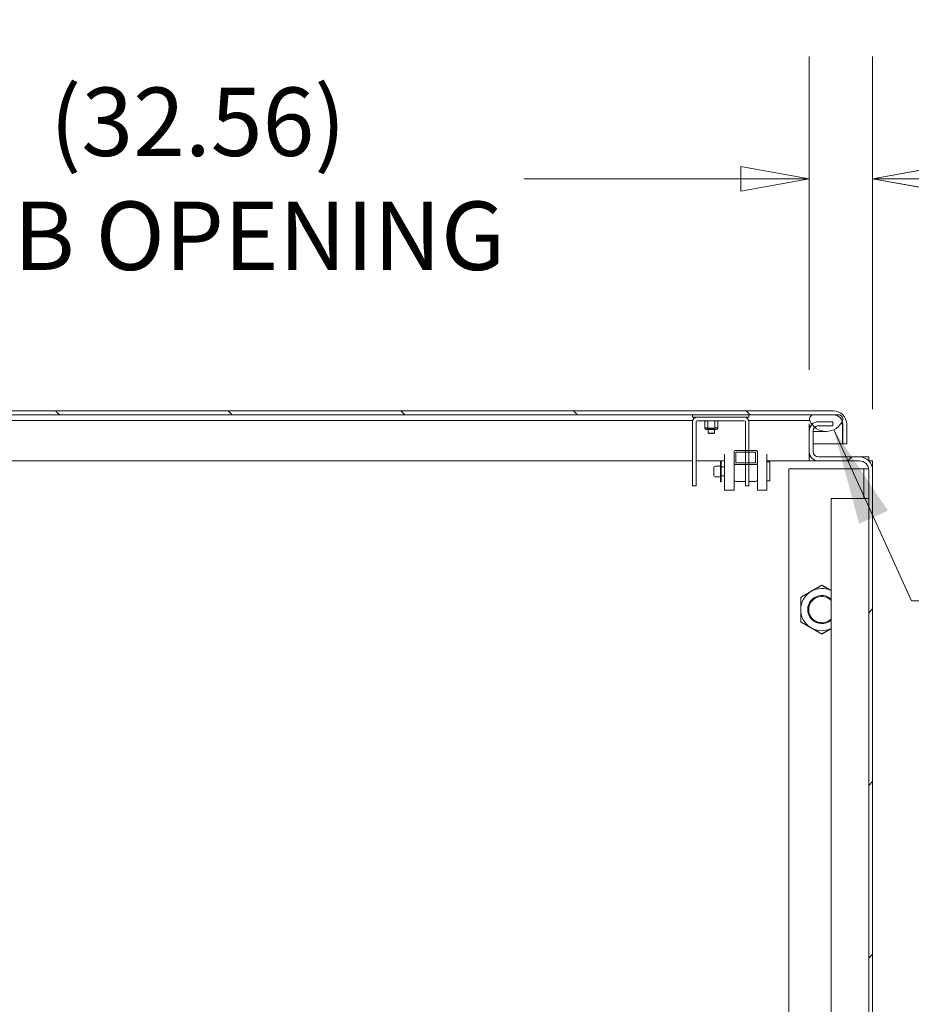
# Model space of a CAD drawing. Units: inches. Extents: x 23 to 428, y 8 to 267.
# Drawn here: x 59 to 83, y 62 to 88 of the extents above; entities that cross this region are included whole.
import ezdxf

# ---------------------------------------------------------------- set-up
doc = ezdxf.new("R2010")
doc.units = ezdxf.units.IN
doc.header["$LTSCALE"] = 26
doc.header["$MEASUREMENT"] = 0
doc.layers.get('0').update_dxf_attribs({"lineweight": 0})
for name, color, linetype, lineweight in [('Dimension (ANSI)', 7, 'Continuous', 5), ('Hatch (ANSI)', 7, 'Continuous', 5), ('Symbol (ANSI)', 7, 'Continuous', 5), ('Visible (ANSI)', 7, 'Continuous', 5)]:
    doc.layers.add(name, color=color, linetype=linetype, lineweight=lineweight)
doc.styles.add('ROMANS', font='tahoma.ttf')
doc.dimstyles.new('Default (ANSI)', dxfattribs={"dimscale": 26, "dimtxt": 0.07, "dimasz": 0.07, "dimexe": 0.125, "dimexo": 0.0625, "dimgap": 0.031496, "dimtad": 0, "dimtih": 1, "dimtoh": 1, "dimrnd": 1e-08, "dimzin": 0, "dimdsep": 46, "dimtxsty": 'ROMANS', "dimblk": 'Filled-1', "dimcen": 0.09, "dimdle": 0.393701, "dimclrd": 256, "dimclre": 256, "dimclrt": 256, "dimadec": 0, "dimazin": 0, "dimtfac": 0.928571, "dimtofl": 0, "dimtmove": 0, "dimatfit": 3, "dimfxl": 1, "dimtolj": 1, "dimtzin": 0, "dimlwd": -1, "dimlwe": -1, "dimarcsym": 0})
doc.dimstyles.new('Default (ANSI)$7', dxfattribs={"dimscale": 26, "dimtxt": 0.07, "dimasz": 0.098425, "dimexe": 0.125, "dimexo": 0.0625, "dimgap": 0.031496, "dimtad": 0, "dimtih": 1, "dimtoh": 1, "dimrnd": 1e-08, "dimzin": 0, "dimdsep": 46, "dimtxsty": 'ROMANS', "dimblk": 'Filled-1', "dimcen": 0.09, "dimdle": 0.393701, "dimclrd": 256, "dimclre": 256, "dimclrt": 256, "dimadec": 0, "dimazin": 0, "dimtfac": 0.928571, "dimtofl": 0, "dimtmove": 0, "dimatfit": 3, "dimfxl": 1, "dimtolj": 1, "dimtzin": 0, "dimlwd": -1, "dimlwe": -1, "dimarcsym": 0})

# ---------------------------------------------------------------- blocks, each defined once
blk = doc.blocks.new('Filled-1')
at = {"color": 0}
for p, q in [((0, 0), (-1, 0.179)), ((-1, 0.179), (-1, -0.179)), ((-1, 0), (0, 0)), ((-1, -0.179), (0, 0))]:
    blk.add_line(p, q, dxfattribs=at)
at = {"color": 0, "flags": 128}
blk.add_lwpolyline([(-1, -0.179), (0, 0), (-1, 0.179), (-1, -0.179)], dxfattribs=at)
at = {"color": 0}
blk.add_solid([(-1, -0.179), (0, 0), (-1, 0.179), (-1, -0.179)], dxfattribs=at)
blk = doc.blocks.new('*D26')
at = {"layer": 'Defpoints', "color": 0, "transparency": 16777216}
for p in [(47.535, 84.04), (47.535, 77.328), (80.097, 77.328)]:
    blk.add_point(p, dxfattribs=at)
at = {"layer": 'Dimension (ANSI)', "transparency": 16777216}
for p, q in [((47.535, 78.953), (47.535, 87.29)), ((80.097, 78.953), (80.097, 87.29)), ((49.355, 84.04), (55.126, 84.04)), ((78.277, 84.04), (72.507, 84.04))]:
    blk.add_line(p, q, dxfattribs=at)
at = {"layer": 'Dimension (ANSI)', "transparency": 16777216, "xscale": 1.820000007748603, "yscale": 1.820000007748603, "zscale": 1.820000007748603, "rotation": 180}
blk.add_blockref('Filled-1', (47.535, 84.04), dxfattribs=at)
at = {"layer": 'Dimension (ANSI)', "transparency": 16777216, "xscale": 1.820000007748603, "yscale": 1.820000007748603, "zscale": 1.820000007748603}
blk.add_blockref('Filled-1', (80.097, 84.04), dxfattribs=at)
at = {"layer": 'Dimension (ANSI)', "transparency": 16777216, "insert": (63.816, 84.04), "char_height": 1.82, "attachment_point": 5, "style": 'ROMANS'}
blk.add_mtext('\\A1;\\fTahoma|b0|i0;\\H1.8200;(32.56)\\P\\fTahoma|b0|i0;\\H1.8200;TUB OPENING', dxfattribs=at)
blk = doc.blocks.new('*D27')
at = {"layer": 'Defpoints', "color": 0, "transparency": 16777216}
for p in [(80.097, 84.04), (80.097, 77.328), (81.785, 76.282)]:
    blk.add_point(p, dxfattribs=at)
at = {"layer": 'Dimension (ANSI)', "transparency": 16777216}
for p, q in [((80.097, 78.953), (80.097, 87.29)), ((81.785, 77.907), (81.785, 87.29)), ((78.277, 84.04), (76.457, 84.04)), ((83.605, 84.04), (86.646, 84.04))]:
    blk.add_line(p, q, dxfattribs=at)
at = {"layer": 'Dimension (ANSI)', "transparency": 16777216, "xscale": 1.820000007748603, "yscale": 1.820000007748603, "zscale": 1.820000007748603}
blk.add_blockref('Filled-1', (80.097, 84.04), dxfattribs=at)
at = {"layer": 'Dimension (ANSI)', "transparency": 16777216, "xscale": 1.820000007748603, "yscale": 1.820000007748603, "zscale": 1.820000007748603, "rotation": 180}
blk.add_blockref('Filled-1', (81.785, 84.04), dxfattribs=at)
at = {"layer": 'Dimension (ANSI)', "transparency": 16777216, "insert": (89.703, 84.04), "char_height": 1.82, "attachment_point": 5, "style": 'ROMANS'}
blk.add_mtext('\\A1;1.69', dxfattribs=at)

msp = doc.modelspace()

# ---------------------------------------------------------------- hatches: boundary and pattern name
at = {"layer": 'Hatch (ANSI)'}
h = msp.add_hatch(dxfattribs=at)
h.set_pattern_fill('ANSI31', color=256, scale=26, angle=90, style=0)
edge = h.paths.add_edge_path()
edge.add_line((80.989, 77.506), (80.989, 76.985))
edge.add_line((80.989, 76.985), (81.093, 76.985))
edge.add_line((81.093, 76.985), (81.093, 77.506))
edge.add_ellipse((80.739, 77.506), major_axis=(0.354, 0), ratio=1, start_angle=0, end_angle=90)
edge.add_line((80.739, 77.86), (45.901, 77.86))
edge.add_ellipse((45.901, 77.616), major_axis=(0, 0.245), ratio=1, start_angle=0, end_angle=90)
edge.add_line((45.656, 77.616), (45.656, 77.298))
edge.add_line((45.656, 77.298), (45.76, 77.298))
edge.add_line((45.76, 77.298), (45.76, 77.616))
edge.add_ellipse((45.901, 77.616), major_axis=(-0.141, 0), ratio=1, start_angle=270, end_angle=360, ccw=False)
edge.add_line((45.901, 77.756), (46.015, 77.756))
edge.add_line((46.015, 77.756), (46.832, 77.756))
edge.add_line((46.832, 77.756), (46.952, 77.756))
edge.add_line((46.952, 77.756), (47.608, 77.756))
edge.add_line((47.608, 77.756), (76.989, 77.756))
edge.add_line((76.989, 77.756), (78.489, 77.756))
edge.add_line((78.489, 77.756), (80.219, 77.756))
edge.add_line((80.219, 77.756), (80.739, 77.756))
edge.add_ellipse((80.739, 77.506), major_axis=(0, 0.25), ratio=1, start_angle=289.2331, end_angle=360, ccw=False)
edge.add_ellipse((80.739, 77.506), major_axis=(0.236, 0.082), ratio=1, start_angle=340.7669, end_angle=360, ccw=False)
h = msp.add_hatch(dxfattribs=at)
h.set_pattern_fill('ANSI31', color=256, scale=26, style=0)
edge = h.paths.add_edge_path()
edge.add_ellipse((47.29, 76.777), major_axis=(0, -0.245), ratio=1, start_angle=0, end_angle=90)
edge.add_line((47.535, 76.777), (47.535, 77.328))
edge.add_ellipse((47.29, 77.328), major_axis=(0.245, 0), ratio=1, start_angle=0, end_angle=13.9189)
edge.add_ellipse((47.29, 77.328), major_axis=(0.237, 0.059), ratio=1, start_angle=0, end_angle=76.0811)
edge.add_line((47.29, 77.572), (46.91, 77.572))
edge.add_line((46.91, 77.572), (46.91, 77.495))
edge.add_line((46.91, 77.495), (46.91, 77.468))
edge.add_line((46.91, 77.468), (46.933, 77.468))
edge.add_line((46.933, 77.468), (47.29, 77.468))
edge.add_ellipse((47.29, 77.328), major_axis=(0, 0.141), ratio=1, start_angle=275.4391, end_angle=360, ccw=False)
edge.add_ellipse((47.29, 77.328), major_axis=(0.14, 0.013), ratio=1, start_angle=354.5609, end_angle=360, ccw=False)
edge.add_line((47.431, 77.328), (47.431, 76.777))
edge.add_ellipse((47.29, 76.777), major_axis=(0.141, 0), ratio=1, start_angle=270, end_angle=360, ccw=False)
edge.add_line((47.29, 76.636), (46.722, 76.636))
edge.add_line((46.722, 76.636), (46.61, 76.636))
edge.add_line((46.61, 76.636), (46.597, 76.636))
edge.add_line((46.597, 76.636), (46.418, 76.636))
edge.add_line((46.418, 76.636), (46.418, 76.62))
edge.add_line((46.418, 76.62), (46.418, 76.532))
edge.add_line((46.418, 76.532), (46.66, 76.532))
edge.add_line((46.66, 76.532), (47.29, 76.532))
edge = h.paths.add_edge_path()
edge.add_ellipse((46.014, 76.282), major_axis=(0, 0.354), ratio=1, start_angle=0, end_angle=6.7324)
edge.add_ellipse((46.014, 76.282), major_axis=(-0.042, 0.352), ratio=1, start_angle=0, end_angle=83.2676)
edge.add_line((45.66, 76.282), (45.66, 46.865))
edge.add_ellipse((46.014, 46.865), major_axis=(-0.354, 0), ratio=1, start_angle=0, end_angle=90)
edge.add_line((46.014, 46.511), (81.431, 46.511))
edge.add_ellipse((81.431, 46.865), major_axis=(0, -0.354), ratio=1, start_angle=0, end_angle=90)
edge.add_line((81.785, 46.865), (81.785, 76.282))
edge.add_ellipse((81.431, 76.282), major_axis=(0.354, 0), ratio=1, start_angle=0, end_angle=90)
edge.add_line((81.431, 76.636), (80.342, 76.636))
edge.add_ellipse((80.342, 76.777), major_axis=(0, -0.141), ratio=1, start_angle=270, end_angle=360, ccw=False)
edge.add_line((80.201, 76.777), (80.201, 77.328))
edge.add_ellipse((80.342, 77.328), major_axis=(-0.141, 0), ratio=1, start_angle=314.8219, end_angle=360, ccw=False)
edge.add_ellipse((80.342, 77.328), major_axis=(-0.0991, 0.0997), ratio=1, start_angle=315.1781, end_angle=360, ccw=False)
edge.add_line((80.342, 77.468), (80.722, 77.468))
edge.add_line((80.722, 77.468), (80.722, 77.572))
edge.add_line((80.722, 77.572), (80.342, 77.572))
edge.add_ellipse((80.342, 77.328), major_axis=(0, 0.245), ratio=1, start_angle=0, end_angle=44.3211)
edge.add_ellipse((80.342, 77.328), major_axis=(-0.171, 0.175), ratio=1, start_angle=0, end_angle=45.6789)
edge.add_line((80.097, 77.328), (80.097, 76.777))
edge.add_ellipse((80.342, 76.777), major_axis=(-0.245, 0), ratio=1, start_angle=0, end_angle=90)
edge.add_line((80.342, 76.532), (81.431, 76.532))
edge.add_ellipse((81.431, 76.282), major_axis=(0, 0.25), ratio=1, start_angle=270, end_angle=360, ccw=False)
edge.add_line((81.681, 76.282), (81.681, 46.865))
edge.add_ellipse((81.431, 46.865), major_axis=(0.25, 0), ratio=1, start_angle=270, end_angle=360, ccw=False)
edge.add_line((81.431, 46.615), (46.014, 46.615))
edge.add_ellipse((46.014, 46.865), major_axis=(0, -0.25), ratio=1, start_angle=270, end_angle=360, ccw=False)
edge.add_line((45.764, 46.865), (45.764, 76.282))
edge.add_ellipse((46.014, 76.282), major_axis=(-0.25, 0), ratio=1, start_angle=294.5823, end_angle=360, ccw=False)
edge.add_ellipse((46.014, 76.282), major_axis=(-0.104, 0.227), ratio=1, start_angle=335.4177, end_angle=360, ccw=False)
edge.add_line((46.014, 76.532), (46.152, 76.532))
edge.add_line((46.152, 76.532), (46.152, 76.62))
edge.add_line((46.152, 76.62), (46.152, 76.636))
edge.add_line((46.152, 76.636), (46.014, 76.636))
h = msp.add_hatch(dxfattribs=at)
h.set_pattern_fill('ANSI31', color=256, scale=26, angle=15, style=0)
edge = h.paths.add_edge_path()
edge.add_ellipse((47.28, 77.789), major_axis=(-0.438, -0.18), ratio=1, start_angle=0, end_angle=16.1541)
edge.add_ellipse((47.28, 77.789), major_axis=(-0.37, -0.294), ratio=1, start_angle=0, end_angle=4.3031)
edge.add_ellipse((47.28, 77.789), major_axis=(-0.347, -0.321), ratio=1, start_angle=0, end_angle=65.7304)
edge.add_ellipse((47.28, 77.789), major_axis=(0.15, -0.448), ratio=1, start_angle=0, end_angle=13.0587)
edge.add_ellipse((47.28, 77.789), major_axis=(0.248, -0.403), ratio=1, start_angle=0, end_angle=36.1173)
edge.add_ellipse((47.608, 77.642), major_axis=(0.109, -0.033), ratio=1, start_angle=0, end_angle=106.5734)
edge.add_line((47.608, 77.756), (46.952, 77.756))
edge.add_ellipse((46.952, 77.642), major_axis=(0, 0.114), ratio=1, start_angle=0, end_angle=106.5734)
edge = h.paths.add_edge_path()
edge.add_ellipse((80.547, 77.789), major_axis=(-0.437, -0.18), ratio=1, start_angle=0, end_angle=15.0124)
edge.add_ellipse((80.547, 77.789), major_axis=(-0.376, -0.287), ratio=1, start_angle=0, end_angle=12.6268)
edge.add_ellipse((80.547, 77.789), major_axis=(-0.304, -0.362), ratio=1, start_angle=0, end_angle=104.9482)
edge.add_ellipse((80.547, 77.789), major_axis=(0.428, -0.201), ratio=1, start_angle=0, end_angle=2.7763)
edge.add_ellipse((80.875, 77.642), major_axis=(0.109, -0.033), ratio=1, start_angle=0, end_angle=106.5734)
edge.add_line((80.875, 77.756), (80.739, 77.756))
edge.add_line((80.739, 77.756), (80.219, 77.756))
edge.add_ellipse((80.219, 77.642), major_axis=(0, 0.114), ratio=1, start_angle=0, end_angle=106.5734)
h = msp.add_hatch(dxfattribs=at)
h.set_pattern_fill('ANSI31', color=256, scale=26, angle=75, style=0)
h.paths.add_polyline_path([(76.989, 77.694), (77.114, 77.694), (78.364, 77.694), (78.489, 77.694), (78.489, 77.756), (76.989, 77.756)])
h = msp.add_hatch(dxfattribs=at)
h.set_pattern_fill('ANSI31', color=256, scale=26, angle=-15, style=0)
edge = h.paths.add_edge_path()
edge.add_ellipse((77.114, 77.569), major_axis=(0, 0.125), ratio=1, start_angle=0, end_angle=90)
edge.add_line((76.989, 77.569), (76.989, 75.864))
edge.add_line((76.989, 75.864), (77.083, 75.864))
edge.add_line((77.083, 75.864), (77.083, 77.569))
edge.add_ellipse((77.114, 77.569), major_axis=(-0.0313, 0), ratio=1, start_angle=270, end_angle=360, ccw=False)
edge.add_line((77.114, 77.601), (77.399, 77.601))
edge.add_line((77.399, 77.601), (77.58, 77.601))
edge.add_line((77.58, 77.601), (78.364, 77.601))
edge.add_ellipse((78.364, 77.569), major_axis=(0, 0.0312), ratio=1, start_angle=270, end_angle=360, ccw=False)
edge.add_line((78.396, 77.569), (78.396, 76.811))
edge.add_line((78.396, 76.811), (78.396, 76.761))
edge.add_line((78.396, 76.761), (78.396, 76.484))
edge.add_line((78.396, 76.484), (78.396, 76.434))
edge.add_line((78.396, 76.434), (78.396, 75.864))
edge.add_line((78.396, 75.864), (78.489, 75.864))
edge.add_line((78.489, 75.864), (78.489, 76.434))
edge.add_line((78.489, 76.434), (78.489, 76.484))
edge.add_line((78.489, 76.484), (78.489, 76.761))
edge.add_line((78.489, 76.761), (78.489, 76.811))
edge.add_line((78.489, 76.811), (78.489, 77.569))
edge.add_ellipse((78.364, 77.569), major_axis=(0.125, 0), ratio=1, start_angle=0, end_angle=90)
edge.add_line((78.364, 77.694), (77.114, 77.694))
h = msp.add_hatch(dxfattribs=at)
h.set_pattern_fill('ANSI31', color=256, scale=26, angle=105, style=0)
edge = h.paths.add_edge_path()
edge.add_line((77.399, 77.601), (77.399, 77.601))
edge.add_line((77.399, 77.601), (77.399, 77.405))
edge.add_line((77.399, 77.405), (77.399, 77.405))
edge.add_spline(control_points=[(77.399, 77.405), (77.399, 77.402), (77.4, 77.399), (77.402, 77.393), (77.405, 77.39), (77.412, 77.383), (77.418, 77.38), (77.442, 77.37), (77.468, 77.369), (77.489, 77.369), (77.511, 77.369), (77.536, 77.37), (77.561, 77.38), (77.567, 77.383), (77.574, 77.39), (77.577, 77.393), (77.579, 77.399), (77.58, 77.402), (77.58, 77.405)], knot_values=[-0.25552, -0.25552, -0.25552, -0.25552, -0.23346, -0.23346, -0.205752, -0.205752, -0.162732, -0.162732, 0, 0, 0, 0.162732, 0.162732, 0.205752, 0.205752, 0.23346, 0.23346, 0.25552, 0.25552, 0.25552, 0.25552], degree=3, periodic=0)
edge.add_line((77.58, 77.405), (77.58, 77.405))
edge.add_line((77.58, 77.405), (77.58, 77.601))
edge.add_line((77.58, 77.601), (77.58, 77.601))
edge.add_line((77.58, 77.601), (77.399, 77.601))
edge = h.paths.add_edge_path(flags=0)
edge.add_spline(control_points=[(77.568, 77.405), (77.568, 77.403), (77.568, 77.4), (77.565, 77.396), (77.563, 77.393), (77.557, 77.388), (77.552, 77.385), (77.531, 77.376), (77.508, 77.375), (77.489, 77.375), (77.471, 77.375), (77.448, 77.376), (77.426, 77.385), (77.421, 77.388), (77.416, 77.393), (77.414, 77.396), (77.411, 77.4), (77.411, 77.403), (77.411, 77.405)], knot_values=[-0.218981, -0.218981, -0.218981, -0.218981, -0.201624, -0.201624, -0.179129, -0.179129, -0.142796, -0.142796, 0, 0, 0, 0.142796, 0.142796, 0.179129, 0.179129, 0.201624, 0.201624, 0.218981, 0.218981, 0.218981, 0.218981], degree=3, periodic=0)
edge.add_line((77.411, 77.405), (77.568, 77.405))
h = msp.add_hatch(dxfattribs=at)
h.set_pattern_fill('ANSI31', color=256, scale=26, style=0)
edge = h.paths.add_edge_path()
edge.add_ellipse((78.669, 76.484), major_axis=(0, -0.05), ratio=1, start_angle=0, end_angle=90)
edge.add_line((78.719, 76.484), (78.719, 76.761))
edge.add_ellipse((78.669, 76.761), major_axis=(0.05, 0), ratio=1, start_angle=0, end_angle=90)
edge.add_line((78.669, 76.811), (78.489, 76.811))
edge.add_line((78.489, 76.811), (78.396, 76.811))
edge.add_line((78.396, 76.811), (78.143, 76.811))
edge.add_ellipse((78.143, 76.761), major_axis=(0, 0.05), ratio=1, start_angle=0, end_angle=90)
edge.add_line((78.093, 76.761), (78.093, 76.484))
edge.add_ellipse((78.143, 76.484), major_axis=(-0.05, 0), ratio=1, start_angle=0, end_angle=90)
edge.add_line((78.143, 76.434), (78.396, 76.434))
edge.add_line((78.396, 76.434), (78.489, 76.434))
edge.add_line((78.489, 76.434), (78.669, 76.434))
h.paths.add_polyline_path([(78.669, 76.761), (78.669, 76.484), (78.489, 76.484), (78.396, 76.484), (78.143, 76.484), (78.143, 76.761), (78.396, 76.761), (78.489, 76.761)], flags=0)

# ---------------------------------------------------------------- linework, layer by layer
at = {"layer": 'Visible (ANSI)'}
for p, q in [((80.739, 77.86), (45.901, 77.86)), ((45.901, 77.756), (80.739, 77.756)), ((47.78, 77.61), (76.996, 77.61)), ((78.489, 77.756), (76.989, 77.756)), ((76.989, 77.756), (76.989, 77.694)), ((76.989, 77.694), (78.489, 77.694)), ((76.989, 77.569), (76.989, 75.864)), ((77.083, 75.864), (77.083, 77.569)), ((78.364, 77.694), (77.114, 77.694)), ((77.114, 77.601), (78.364, 77.601)), ((77.318, 77.588), (77.318, 77.601)), ((77.318, 77.418), (77.318, 77.588)), ((77.399, 77.601), (77.399, 77.405)), ((77.58, 77.601), (77.399, 77.601)), ((77.58, 77.405), (77.58, 77.601)), ((77.661, 77.601), (77.661, 77.588)), ((77.661, 77.418), (77.661, 77.588)), ((78.396, 77.569), (78.396, 75.864)), ((78.483, 77.61), (80.047, 77.61)), ((78.489, 77.694), (78.489, 77.756)), ((78.489, 75.864), (78.489, 77.569)), ((80.047, 77.61), (80.11, 77.61)), ((80.875, 77.756), (80.219, 77.756)), ((80.722, 77.572), (80.342, 77.572)), ((80.722, 77.468), (80.722, 77.572)), ((77.318, 77.405), (77.318, 77.418)), ((77.399, 77.405), (77.318, 77.405)), ((77.622, 77.366), (77.357, 77.366)), ((77.407, 77.268), (77.407, 77.366)), ((77.411, 77.405), (77.568, 77.405)), ((77.418, 77.402), (77.411, 77.402)), ((77.561, 77.402), (77.418, 77.402)), ((77.502, 77.375), (77.476, 77.375)), ((77.568, 77.402), (77.561, 77.402)), ((77.571, 77.268), (77.571, 77.366)), ((77.661, 77.405), (77.58, 77.405)), ((77.661, 77.418), (77.661, 77.405)), ((80.097, 77.499), (80.097, 77.328)), ((80.097, 77.328), (80.097, 76.777)), ((80.098, 77.468), (80.098, 77.521)), ((80.142, 77.468), (80.098, 77.468)), ((80.201, 76.777), (80.201, 77.328)), ((80.201, 77.316), (80.547, 77.316)), ((80.342, 77.468), (80.722, 77.468)), ((80.978, 77.506), (80.978, 76.985)), ((80.989, 77.506), (80.989, 76.985)), ((81.093, 76.985), (81.093, 77.506)), ((77.407, 77.268), (77.571, 77.268)), ((77.419, 77.256), (77.407, 77.268)), ((77.559, 77.256), (77.419, 77.256)), ((77.559, 77.256), (77.571, 77.268)), ((78.669, 76.811), (78.143, 76.811)), ((80.201, 76.985), (80.978, 76.985)), ((80.989, 76.985), (81.093, 76.985)), ((76.989, 76.532), (47.535, 76.532)), ((77.735, 76.532), (77.083, 76.532)), ((77.735, 75.971), (77.735, 76.533)), ((77.755, 76.533), (77.735, 76.533)), ((77.755, 75.971), (77.755, 76.533)), ((77.843, 76.532), (77.755, 76.532)), ((77.843, 76.714), (77.843, 75.752)), ((78.093, 76.761), (78.093, 76.484)), ((78.143, 76.484), (78.143, 76.761)), ((78.143, 76.761), (78.669, 76.761)), ((78.669, 76.761), (78.669, 76.484)), ((78.719, 76.484), (78.719, 76.761)), ((78.969, 76.714), (78.969, 75.752)), ((80.097, 76.532), (78.969, 76.532)), ((80.097, 76.777), (80.097, 76.532)), ((80.097, 76.636), (80.098, 76.636)), ((80.098, 76.532), (80.097, 76.532)), ((80.098, 76.636), (80.142, 76.636)), ((80.098, 76.532), (80.098, 76.636)), ((80.342, 76.532), (80.098, 76.532)), ((81.431, 76.636), (80.342, 76.636)), ((80.342, 76.532), (81.431, 76.532)), ((81.431, 76.636), (81.681, 76.636)), ((81.681, 76.636), (81.681, 76.533)), ((81.682, 76.532), (81.785, 76.532)), ((81.785, 76.532), (81.785, 76.282)), ((77.555, 76.143), (77.555, 76.361)), ((77.704, 76.393), (77.587, 76.393)), ((77.843, 76.374), (77.755, 76.374)), ((78.093, 76.484), (78.093, 76.479)), ((78.093, 76.479), (78.093, 76.243)), ((78.669, 76.484), (78.143, 76.484)), ((78.143, 76.434), (78.669, 76.434)), ((78.719, 76.479), (78.719, 76.484)), ((78.719, 76.243), (78.719, 76.479)), ((79.044, 76.502), (78.969, 76.502)), ((79.044, 76.002), (79.044, 76.502)), ((81.406, 76.324), (79.556, 76.324)), ((79.556, 76.324), (79.556, 46.824)), ((81.547, 76.324), (81.406, 76.324)), ((81.547, 76.324), (81.677, 76.324)), ((81.547, 75.532), (81.547, 76.324)), ((81.681, 76.282), (81.681, 46.865)), ((81.785, 46.865), (81.785, 76.282)), ((77.704, 76.111), (77.587, 76.111)), ((77.843, 76.131), (77.755, 76.131)), ((78.093, 76.243), (78.093, 75.752)), ((78.719, 76.243), (78.719, 75.752)), ((79.044, 76.002), (78.969, 76.002)), ((76.989, 75.864), (77.083, 75.864)), ((77.755, 75.971), (77.735, 75.971)), ((77.843, 75.752), (78.093, 75.752)), ((78.396, 75.985), (78.143, 75.985)), ((78.396, 75.864), (78.489, 75.864)), ((78.669, 75.985), (78.489, 75.985)), ((78.719, 75.752), (78.969, 75.752)), ((80.681, 75.532), (80.873, 75.532)), ((80.681, 46.782), (80.681, 75.532)), ((81.556, 75.532), (80.873, 75.532)), ((81.556, 75.532), (81.681, 75.532))]:
    msp.add_line(p, q, dxfattribs=at)
for centre, radius, start, end in [((80.739, 77.506), 0.354, 0, 90), ((77.114, 77.569), 0.125, 90, 180), ((77.114, 77.569), 0.0313, 90, 180), ((78.364, 77.569), 0.125, 0, 90), ((78.364, 77.569), 0.0312, 0, 90), ((80.342, 77.328), 0.245, 90, 180), ((80.219, 77.642), 0.114, 90, 196.5734), ((80.547, 77.789), 0.473, 202.3182, 337.6818), ((80.739, 77.506), 0.25, 0, 90), ((80.875, 77.642), 0.114, 343.4266, 90), ((77.357, 77.405), 0.0391, 180, 270), ((77.622, 77.405), 0.0391, 270, 0), ((80.342, 77.328), 0.141, 90, 180), ((78.143, 76.761), 0.05, 90, 180), ((78.669, 76.761), 0.05, 0, 90), ((80.342, 76.777), 0.245, 180, 270), ((80.342, 76.777), 0.141, 180, 270), ((81.431, 76.282), 0.354, 0, 90), ((81.431, 76.282), 0.25, 0, 90), ((77.587, 76.361), 0.0313, 90, 180), ((77.704, 76.424), 0.0313, 270, 0), ((78.143, 76.484), 0.05, 180, 270), ((78.669, 76.484), 0.05, 270, 0), ((77.587, 76.143), 0.0313, 180, 270), ((77.704, 76.08), 0.0313, 0, 90), ((80.431, 72.574), 0.563, 63.6122, 120), ((80.431, 72.574), 0.562, 120, 180), ((80.431, 72.574), 0.375, 48.207, 311.793), ((80.431, 72.574), 0.349, 44.1777, 315.8223), ((80.431, 72.574), 0.563, 180, 240), ((80.431, 72.574), 0.563, 240, 296.3878)]:
    msp.add_arc(centre, radius, start, end, dxfattribs=at)
for centre, major_axis, start_param, end_param in [((78.143, 76.033), (-0.05, 0), 0, 1.570796), ((78.669, 76.033), (0.05, 0), 4.712389, 6.283185)]:
    msp.add_ellipse(centre, major_axis=major_axis, ratio=0.965926, start_param=start_param, end_param=end_param, dxfattribs=at)
for points, weights in [([(77.399, 77.601), (77.361, 77.6), (77.318, 77.588)], [2.46340641022, 2.45314477027, 2.28716948429]), ([(77.399, 77.601), (77.399, 77.601), (77.399, 77.601)], [1, 1.00003080179, 1.00006133438]), ([(77.58, 77.601), (77.58, 77.601), (77.58, 77.601)], [1.00006133438, 1.00003080179, 1]), ([(77.661, 77.588), (77.618, 77.6), (77.58, 77.601)], [2.28716948429, 2.45314477027, 2.46340641022]), ([(77.318, 77.418), (77.361, 77.406), (77.399, 77.405)], [2.28716948429, 2.45314477027, 2.46340641022]), ([(77.399, 77.405), (77.399, 77.405), (77.399, 77.405)], [1.00006133438, 1.00003080179, 1]), ([(77.58, 77.405), (77.618, 77.406), (77.661, 77.418)], [2.46340641022, 2.45314477027, 2.28716948429]), ([(77.58, 77.405), (77.58, 77.405), (77.58, 77.405)], [1, 1.00003080179, 1.00006133438]), ([(80.15, 73.061), (80.28, 73.136), (80.431, 73.223)], [1, 1.0379548493, 1]), ([(80.431, 73.223), (80.565, 73.146), (80.681, 73.079)], [1, 1.03356286941, 1.0077675159]), ([(79.868, 72.898), (80.019, 72.985), (80.15, 73.061)], [1, 1.0379548493, 1]), ([(79.868, 72.574), (79.868, 72.724), (79.868, 72.898)], [1, 1.0379548493, 1]), ([(79.868, 72.249), (79.868, 72.423), (79.868, 72.574)], [1, 1.0379548493, 1]), ([(80.15, 72.086), (80.019, 72.162), (79.868, 72.249)], [1, 1.0379548493, 1]), ([(80.431, 71.924), (80.28, 72.011), (80.15, 72.086)], [1, 1.0379548493, 1]), ([(80.681, 72.068), (80.565, 72.001), (80.431, 71.924)], [1.0077675159, 1.03356286941, 1])]:
    msp.add_rational_spline(points, weights, degree=2, dxfattribs=at)
for points, knots in [([(77.399, 77.405), (77.399, 77.402), (77.4, 77.399), (77.402, 77.393), (77.405, 77.39), (77.412, 77.383), (77.418, 77.38), (77.442, 77.37), (77.468, 77.369), (77.489, 77.369), (77.511, 77.369), (77.536, 77.37), (77.561, 77.38), (77.567, 77.383), (77.574, 77.39), (77.577, 77.393), (77.579, 77.399), (77.58, 77.402), (77.58, 77.405)], [-0.2555201, -0.2555201, -0.2555201, -0.2555201, -0.2334596, -0.2334596, -0.2057516, -0.2057516, -0.1627324, -0.1627324, 0, 0, 0, 0.1627324, 0.1627324, 0.2057516, 0.2057516, 0.2334596, 0.2334596, 0.2555201, 0.2555201, 0.2555201, 0.2555201]), ([(77.568, 77.405), (77.568, 77.403), (77.568, 77.4), (77.565, 77.396), (77.563, 77.393), (77.557, 77.388), (77.552, 77.385), (77.531, 77.376), (77.508, 77.375), (77.489, 77.375), (77.471, 77.375), (77.448, 77.376), (77.426, 77.385), (77.421, 77.388), (77.416, 77.393), (77.414, 77.396), (77.411, 77.4), (77.411, 77.403), (77.411, 77.405)], [-0.2189809, -0.2189809, -0.2189809, -0.2189809, -0.2016236, -0.2016236, -0.1791291, -0.1791291, -0.1427957, -0.1427957, 0, 0, 0, 0.1427957, 0.1427957, 0.1791291, 0.1791291, 0.2016236, 0.2016236, 0.2189809, 0.2189809, 0.2189809, 0.2189809]), ([(77.418, 77.402), (77.418, 77.401), (77.418, 77.4), (77.42, 77.397), (77.422, 77.394), (77.427, 77.39), (77.431, 77.387), (77.451, 77.379), (77.472, 77.378), (77.489, 77.378), (77.507, 77.378), (77.527, 77.379), (77.547, 77.387), (77.552, 77.39), (77.557, 77.394), (77.559, 77.397), (77.561, 77.4), (77.561, 77.401), (77.561, 77.402)], [-0.1921363, -0.1921363, -0.1921363, -0.1921363, -0.1843689, -0.1843689, -0.1645127, -0.1645127, -0.1316973, -0.1316973, 0, 0, 0, 0.1316973, 0.1316973, 0.1645127, 0.1645127, 0.1843689, 0.1843689, 0.1921363, 0.1921363, 0.1921363, 0.1921363])]:
    msp.add_open_spline(points, degree=3, knots=knots, dxfattribs=at)
for points in [[(80.953, 77.547), (80.962, 77.534), (80.97, 77.52), (80.978, 77.506)], [(80.978, 77.506), (80.971, 77.522), (80.965, 77.538), (80.958, 77.554)]]:
    msp.add_open_spline(points, degree=3, dxfattribs=at)

# ---------------------------------------------------------------- dimensions: what is measured, and where the dimension line sits
at = {"layer": 'Dimension (ANSI)'}
dim = msp.add_linear_dim(base=(47.535, 84.04), p1=(80.097, 77.328), p2=(47.535, 77.328), angle=180, text='\\fTahoma|b0|i0;\\H1.8200;(<>)\\P\\fTahoma|b0|i0;\\H1.8200;TUB OPENING', dimstyle='Default (ANSI)', override={"dimgap": 0.031496, "dimtih": 0, "dimtoh": 0, "dimdec": 2, "dimtol": 0, "dimlim": 0, "dimtp": 0, "dimtm": 0, "dimtdec": 2, "dimatfit": 1}, dxfattribs=at)
dim.commit()
dim.dimension.update_dxf_attribs({"geometry": '*D26', "text_midpoint": (63.816, 84.04), "dimtype": 160})
dim = msp.add_linear_dim(base=(80.097, 84.04), p1=(81.785, 76.282), p2=(80.097, 77.328), dimstyle='Default (ANSI)', override={"dimgap": 0.031496, "dimtih": 0, "dimtoh": 0, "dimdec": 2, "dimtol": 0, "dimlim": 0, "dimtp": 0, "dimtm": 0, "dimtdec": 2, "dimatfit": 1}, dxfattribs=at)
dim.commit()
dim.dimension.update_dxf_attribs({"geometry": '*D27', "text_midpoint": (89.703, 84.04), "dimtype": 160})

# ---------------------------------------------------------------- leaders
at = {"layer": 'Symbol (ANSI)', "annotation_type": 0, "has_hookline": 1, "hookline_direction": 0, "text_width": 17.698}
msp.add_leader([(80.749, 77.362), (82.819, 72.811), (85.379, 72.811)], dimstyle='Default (ANSI)$7', override={"dimtad": 0}, dxfattribs=at)

doc.saveas('drawing.dxf')
